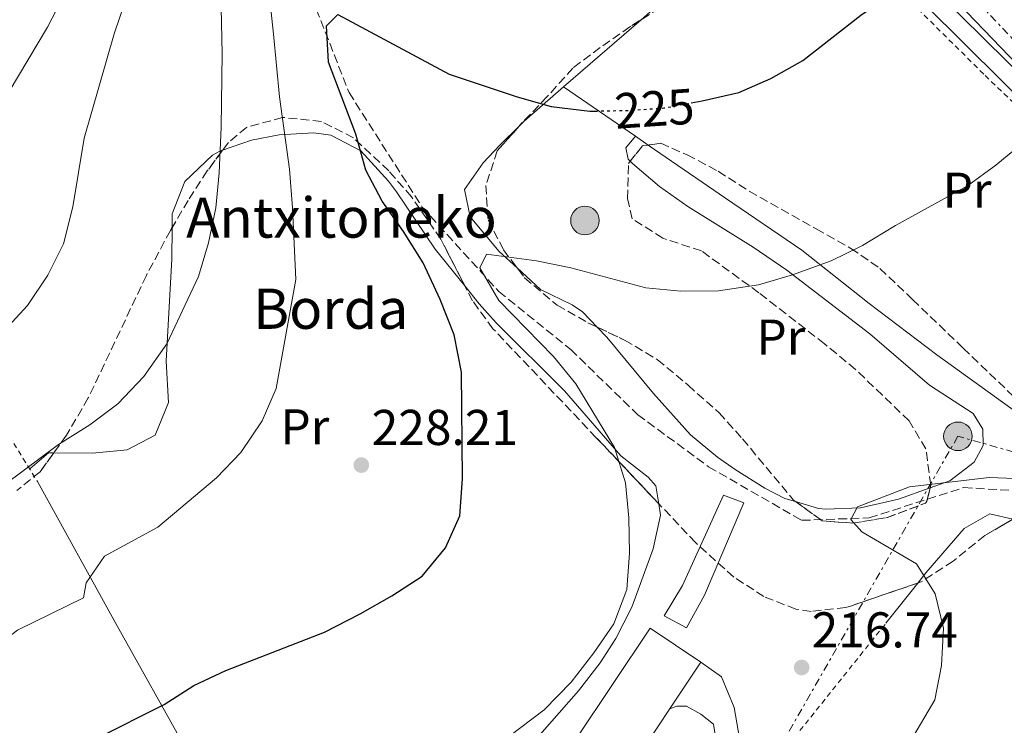
# Model space of a CAD drawing. Units: metres. Extents: x 616851 to 620287, y 4778017 to 4780389.
# Drawn here: x 619908 to 620104, y 4778432 to 4778573 of the extents above; entities that cross this region are included whole.
import ezdxf
from ezdxf.enums import TextEntityAlignment as Align

# ---------------------------------------------------------------- set-up
doc = ezdxf.new("R2010")
doc.units = ezdxf.units.M
doc.header["$MEASUREMENT"] = 0
for name, pattern in [('DGN Style 2', [1.7399219301090239, 1.043953158065414, -0.6959687720436097]), ('DGN Style 3', [2.435890702152634, 1.739921930109024, -0.6959687720436097]), ('DGN Style 5', [1.217945351076317, 0.5219765790327072, -0.6959687720436097]), ('DGN Style 7', [3.4798438602180486, 1.565929737098122, -0.6959687720436097, 0.5219765790327072, -0.6959687720436097])]:
    doc.linetypes.add(name, pattern=pattern)
for name, color, linetype, lineweight in [('Barranco lineal', 142, 'DGN Style 3', 13), ('Cota de curva de nivel directora', 7, 'Continuous', 0), ('Cota de punto acotado terreno', 7, 'Continuous', 0), ('Curva de nivel directora', 30, 'Continuous', 30), ('Curva de nivel directora no vista', 30, 'DGN Style 5', 30), ('Curva de nivel intermedia', 30, 'Continuous', 0), ('Edificio', 1, 'Continuous', 13), ('Etiqueta de uso rústico', 92, 'Continuous', 0), ('Línea  de muro-pared o tapia', 1, 'Continuous', 13), ('Línea de asfalto', 7, 'Continuous', 13), ('Línea de cambio de uso (parcela vista)', 92, 'Continuous', 0), ('Línea de pavimento', 1, 'Continuous', 0), ('Línea eléctrica', 6, 'DGN Style 7', 0), ('Poste tendido eléctrico', 7, 'Continuous', 0), ('Punto acotado terreno (símbolo)', 7, 'Continuous', 0), ('Tela metálica o alambrada', 7, 'DGN Style 2', 0), ('Texto de Borda', 7, 'Continuous', 0), ('Torre eléctrica', 7, 'Continuous', 0), ('Zona arbolada', 92, 'DGN Style 3', 0)]:
    doc.layers.add(name, color=color, linetype=linetype, lineweight=lineweight)
doc.styles.add('Style-Arial', font='arial.ttf')

# ---------------------------------------------------------------- blocks, each defined once
blk = doc.blocks.new('5PATER')
at = {"layer": 'Punto acotado terreno (símbolo)', "linetype": 'Continuous', "lineweight": 0}
h = blk.add_hatch(color=51, dxfattribs=at)
edge = h.paths.add_edge_path()
edge.add_ellipse((0, 0), major_axis=(-0.1095731443231308, -0.1110710700762829), ratio=0.9994222409660317, start_angle=0, end_angle=360)
blk = doc.blocks.new('5PELE')
at = {"layer": 'Torre eléctrica', "linetype": 'Continuous', "lineweight": 0}
h = blk.add_hatch(color=9, dxfattribs=at)
edge = h.paths.add_edge_path()
edge.add_arc((-2.000000476837158e-05, 0), 0.2850000000000001, 0, 360)
at = {"layer": 'Torre eléctrica', "color": 252, "linetype": 'Continuous', "lineweight": 0}
blk.add_circle((-2.000000476837158e-05, 0), 0.2850000000000001, dxfattribs=at)

msp = doc.modelspace()

# ---------------------------------------------------------------- linework, layer by layer
at = {"layer": 'Barranco lineal', "color": 142, "linetype": 'DGN Style 3', "lineweight": 13}
msp.add_polyline3d([(619948.8700000001, 4778637.66, 235.0200000000041), (619951.8499999996, 4778620.41, 231.5800000000018), (619957.5099999999, 4778600.600000001, 228.6300000000047), (619965.2100000001, 4778579.42, 226.6600000000035), (619973.5199999996, 4778558.26, 224.6999999999971), (619988.0999999996, 4778535.42, 221.2599999999948), (620003.3499999996, 4778518.630000001, 219.7799999999988), (620017.6900000004, 4778507.060000001, 218.3099999999977), (620031.0599999996, 4778494.060000001, 217.820000000007), (620045.1699999999, 4778483.689999999, 217.3300000000018), (620063.7199999997, 4778473.01, 216.8399999999965), (620077.2000000002, 4778473.5, 215.8500000000058), (620096, 4778479.539999999, 215.3600000000006), (620108.4900000002, 4778478.800000001, 213.3999999999942), (620126.0700000003, 4778466.49, 212.4100000000035), (620147.0499999998, 4778455.26, 211.9199999999983), (620165.7400000002, 4778447.41, 208.9700000000012), (620185.0099999999, 4778440.369999999, 207.5), (620204.2400000002, 4778435.949999999, 206.0200000000041), (620219.1699999999, 4778424.99, 204.5500000000029), (620232.5999999996, 4778408.970000001, 203.0800000000017), (620241.2400000002, 4778400.100000001, 203.0800000000017)], dxfattribs=at)
at = {"layer": 'Curva de nivel directora', "color": 30, "linetype": 'Continuous', "lineweight": 30, "elevation": 225, "flags": 128}
for points in [[(620041.6800000002, 4778556.180000001), (620043.8700000006, 4778556.58), (620051.1699999984, 4778558.300000001), (620057.6100000002, 4778561.03), (620063.9299999991, 4778564.670000002), (620075.5000000006, 4778573.67), (620081.4299999983, 4778577.83), (620086.7599999993, 4778582.980000002), (620090.2599999995, 4778589.24), (620092.0900000001, 4778595.990000002), (620094.8300000004, 4778610.859999999), (620096.4699999989, 4778617.660000001), (620099.1299999988, 4778624.220000001), (620105.6199999996, 4778638.300000001)], [(619996.1600000006, 4778481.300000002), (619995.8999999991, 4778502.52), (619994.4799999997, 4778509.970000003), (619991.7100000004, 4778517.000000002), (619988.3199999996, 4778524.300000002), (619984.3900000001, 4778530.570000002), (619980.1399999988, 4778536.58), (619976.86, 4778542.770000001), (619974.8599999994, 4778549.95), (619969.3999999987, 4778564.310000001), (619968.9999999988, 4778571.560000001), (619971.2599999985, 4778573.830000001), (619993.4499999994, 4778561.930000002), (620007.0100000004, 4778557.380000004), (620013.7999999984, 4778555.470000002), (620021.4999999986, 4778554.539999999), (620022.5299999992, 4778554.560000001)], [(619923.1799999997, 4778429.520000001), (619936.6800000002, 4778436.28), (619942.6100000001, 4778440.12), (619948.9800000006, 4778443.060000002), (619968.6199999988, 4778450.720000002), (619975.7099999987, 4778454.350000001), (619982.0599999989, 4778457.95), (619988.0800000004, 4778461.869999999), (619992.7499999999, 4778467.500000002), (619995.5799999996, 4778473.910000003), (619996.1600000006, 4778481.300000002)]]:
    msp.add_lwpolyline(points, dxfattribs=at)
at = {"layer": 'Curva de nivel directora no vista', "color": 30, "linetype": 'DGN Style 5', "lineweight": 30, "elevation": 225, "flags": 128}
msp.add_lwpolyline([(620022.5299999992, 4778554.560000001), (620029.1499999998, 4778554.7), (620036.2300000007, 4778555.180000001), (620041.6800000002, 4778556.180000001)], dxfattribs=at)
at = {"layer": 'Curva de nivel intermedia', "color": 30, "linetype": 'Continuous', "lineweight": 0, "flags": 128}
for points, elevation in [([(620082.3899999994, 4778531.749999999), (620096.7900000007, 4778539.66), (620102.4500000002, 4778543.779999999), (620108.8800000009, 4778549.07), (620113.3500000011, 4778554.45), (620116.2900000004, 4778561.01), (620118.4500000018, 4778575.829999999), (620119.0500000009, 4778597.689999999), (620118.7400000002, 4778604.690000001), (620117.0999999995, 4778611.999999999), (620114.9200000003, 4778622.649999999), (620116.02, 4778625.06), (620117.9800000002, 4778624.4), (620122.1100000008, 4778620.71)], 220.0000000000004), ([(619897.8399999995, 4778474.899999999), (619915.5900000012, 4778488.109999999), (619921.8499999997, 4778492.039999999), (619927.4700000013, 4778496.21), (619932.6300000001, 4778501.65), (619937.1800000009, 4778508.199999999), (619943.4900000008, 4778521.609999998), (619945.4900000013, 4778528.33), (619946.9900000012, 4778535.289999999), (619947.6500000005, 4778542.259999999), (619948.0400000017, 4778551.37), (619948.2200000006, 4778566.06), (619947.5800000012, 4778596.489999999)], 235), ([(619959.630000001, 4778557.390000001), (619958.4500000009, 4778569.88), (619957.2400000016, 4778581.17)], 230.0000000000003), ([(619905.7600000009, 4778558.470000001), (619913.4299999998, 4778571.319999998), (619917.0599999998, 4778578.38)], 245.0000000000003), ([(619913.4600000011, 4778521.859999998), (619916.5999999995, 4778528.119999999), (619918.4500000001, 4778535.489999999), (619920.7200000011, 4778549.139999999), (619926.7000000002, 4778569.970000001), (619929.1900000002, 4778577.279999998)], 240), ([(619875.5200000012, 4778431.52), (619882.5500000009, 4778434.310000001), (619888.8200000006, 4778437.42), (619895.0499999999, 4778441.59), (619907.4300000007, 4778451.09), (619920.5700000012, 4778457.56), (619921.1600000013, 4778460.539999999), (619924.76, 4778465.890000001), (619935.4400000019, 4778471.65), (619947.1100000017, 4778481.46), (619951.9300000009, 4778486.529999999), (619956.1799999999, 4778492.869999998), (619959.0099999997, 4778499.270000001), (619962.9200000013, 4778520.969999999), (619962.2800000019, 4778535.300000001), (619961.6200000005, 4778542.960000001), (619959.630000001, 4778557.390000001)], 230.0000000000002), ([(619994.0400000017, 4778421.390000001), (620012.4300000005, 4778435.270000001), (620017.7600000014, 4778440.739999999), (620022.3300000001, 4778446.609999999), (620026.32, 4778452.359999998), (620028.8700000002, 4778459.229999999), (620029.4100000013, 4778466.470000001), (620029.2600000014, 4778473.480000001), (620028.6, 4778480.45), (620026.3900000014, 4778487.550000001), (620018.7100000014, 4778500.220000001), (620014.2800000012, 4778505.640000001), (620003.3500000011, 4778516.800000001), (619999.5800000004, 4778523.31), (620000.9300000005, 4778526.060000001), (620010.8500000002, 4778524.710000001), (620017.7200000011, 4778523.359999998), (620032.6499999999, 4778519.319999999), (620039.6200000015, 4778518.67), (620047.1699999997, 4778518.77), (620055.1500000015, 4778519.970000001), (620061.8700000005, 4778521.930000001), (620069.5700000006, 4778524.730000001), (620075.8700000016, 4778527.779999999), (620082.3899999994, 4778531.749999999)], 220.0000000000002), ([(619904.1100000015, 4778510.050000001), (619909.4700000014, 4778515.83), (619913.4600000011, 4778521.859999998)], 240), ([(620085.4100000013, 4778428.970000002), (620090.2700000008, 4778437.239999999), (620091.5700000017, 4778444.109999998), (620092.0200000008, 4778451.539999999), (620090.3500000011, 4778458.33), (620086.5900000016, 4778464.369999997), (620075.7000000018, 4778470.74), (620073.5100000014, 4778473.17), (620074.8800000015, 4778475.67), (620085.2200000014, 4778479.699999999), (620101.1000000001, 4778481.539999999), (620118.2000000015, 4778480.880000001)], 215)]:
    msp.add_lwpolyline(points, dxfattribs=dict(at, elevation=elevation))
at = {"layer": 'Edificio', "color": 1, "linetype": 'Continuous', "lineweight": 13}
for points in [[(620044.3700000001, 4778458.08, 221.1999999999971), (620040.7800000003, 4778451.560000001, 221.4400000000023), (620036.2999999998, 4778453.980000001, 220.6999999999971), (620040, 4778460, 220.6999999999971), (620048.1699999999, 4778478, 220.6999999999971), (620052.2300000006, 4778476.470000001, 221.1999999999971)], [(620043.6500000004, 4778444.76, 224.1399999999994), (620028.9199999999, 4778422.699999999, 224.8800000000047), (620018.8099999996, 4778429.449999999, 225.3699999999953), (620033.5300000003, 4778451.51, 224.6399999999994)]]:
    msp.add_polyline3d(points, close=True, dxfattribs=at)
at = {"layer": 'Edificio', "color": 51, "linetype": 'Continuous', "lineweight": 13}
for points in [[(620040.7800000003, 4778451.560000001, 221.4400000000023), (620036.2999999998, 4778453.980000001, 220.6999999999971), (620040, 4778460, 220.6999999999971), (620048.1699999999, 4778478, 220.6999999999971), (620052.2300000006, 4778476.470000001, 221.1999999999971), (620044.3700000001, 4778458.08, 221.1999999999971), (620040.7800000003, 4778451.560000001, 221.4400000000023)], [(620028.9199999999, 4778422.699999999, 224.8800000000047), (620018.8099999996, 4778429.449999999, 225.3699999999953), (620033.5300000003, 4778451.51, 224.6399999999994), (620043.6500000004, 4778444.76, 224.1399999999994), (620028.9199999999, 4778422.699999999, 224.8800000000047)]]:
    msp.add_polyline3d(points, dxfattribs=at)
at = {"layer": 'Línea  de muro-pared o tapia', "color": 1, "linetype": 'Continuous', "lineweight": 13}
for points in [[(620225.3600000005, 4778437.9, 208.6000000000058), (620218.9100000003, 4778447.83, 210.070000000007), (620205.0300000003, 4778466.15, 211.7899999999936), (620191.2100000001, 4778481.359999999, 213.0200000000041), (620172.1600000003, 4778501.59, 214.9900000000052), (620151.29, 4778521.779999999, 216.9499999999971), (620118.0099999999, 4778553.08, 221.3800000000047), (620105.0599999996, 4778565.49, 222.3600000000006), (620093.3200000003, 4778577.82, 224.0800000000018), (620081.4000000004, 4778589.24, 226.5399999999936), (620072.5300000003, 4778599.42, 228.75), (620066.8300000001, 4778606.75, 229.7299999999959), (620068.6200000001, 4778607.9, 229.4799999999959)], [(619911.4100000003, 4778480.779999999, 234.6499999999942), (619927.0099999999, 4778452.42, 228.75), (619941.4500000002, 4778426.66, 224.820000000007), (619982.2199999997, 4778356.26, 216.4700000000012)]]:
    msp.add_polyline3d(points, dxfattribs=at)
at = {"layer": 'Línea de asfalto', "color": 7, "linetype": 'Continuous', "lineweight": 13}
for points in [[(620238.0100000016, 4778408.210000001, 205.5899999999966), (620223.2199999993, 4778433.180000001, 207.3099999999978), (620217.3200000006, 4778442.840000001, 208.2899999999937), (620209.8299999982, 4778453.050000001, 209.2700000000042), (620200.5900000003, 4778464.150000001, 210.75), (620185.78, 4778480.410000003, 212.2200000000011), (620168.4100000004, 4778499.010000001, 214.4299999999929), (620152.4200000021, 4778514.140000001, 215.4199999999983), (620111.3099999982, 4778552.930000001, 219.8399999999966), (620088.4600000002, 4778575.619999999, 223.0299999999989), (620074.8199999989, 4778589.58, 225.9799999999959), (620066.3299999974, 4778599.720000002, 227.9499999999972), (620060.2800000012, 4778609.320000002, 229.6699999999983), (620054.6499999987, 4778620.400000001, 231.3899999999994), (620053.5100000009, 4778628.390000002, 233.3500000000058), (620054.6900000012, 4778635.2, 235.0700000000071), (620065.7999999999, 4778651.760000001, 238.7599999999947), (620068.6099999995, 4778660.030000002, 240.2299999999959), (620070.2800000014, 4778669.36, 241.2200000000012), (620070.5300000019, 4778680.600000001, 243.429999999993), (620069.3999999985, 4778691.390000001, 244.8999999999942), (620069.1700000007, 4778697.300000001, 245.6399999999994), (620069.0399999986, 4778703.4, 245.8800000000047), (620069.3999999985, 4778707.510000001, 246.6199999999953)], [(620072.3999999982, 4778707.530000002, 246.6199999999953), (620072.539999999, 4778703.390000002, 245.8800000000047), (620072.6700000009, 4778697.41, 245.6399999999994), (620072.8899999999, 4778691.650000002, 244.8999999999942), (620074.0299999998, 4778680.74, 243.429999999993), (620073.7699999984, 4778669.020000001, 241.2200000000012), (620072.0100000014, 4778659.15, 240.2299999999959), (620068.9600000004, 4778650.189999999, 238.7599999999947), (620058.0100000004, 4778633.859999999, 235.0700000000071), (620057.0499999991, 4778628.340000001, 233.3500000000058), (620058.0300000004, 4778621.470000002, 231.3899999999994), (620063.3299999977, 4778611.050000002, 229.6699999999983), (620069.1599999995, 4778601.78, 227.9499999999972), (620077.4099999995, 4778591.940000001, 225.9799999999959), (620090.9400000012, 4778578.090000002, 223.0299999999989), (620113.7499999991, 4778555.449999999, 219.8399999999966), (620154.8299999972, 4778516.680000001, 215.4199999999983), (620170.8899999993, 4778501.480000001, 214.4299999999929), (620188.3500000006, 4778482.780000002, 212.2200000000011), (620203.23, 4778466.450000001, 210.75), (620212.5899999987, 4778455.199999999, 209.2700000000042), (620220.2300000008, 4778444.790000002, 208.2899999999937), (620226.2199999989, 4778434.980000001, 207.3099999999978), (620240.8799999994, 4778410.250000002, 205.5899999999966)]]:
    msp.add_polyline3d(points, dxfattribs=at)
at = {"layer": 'Línea de cambio de uso (parcela vista)', "color": 92, "linetype": 'Continuous', "lineweight": 0, "extrusion": (-0.6586631245123753, 0.7364311952655058, 0.154376109056466), "elevation": 3110733.261316766, "flags": 128}
msp.add_lwpolyline([(-3647827.350145599, -485817.236081766), (-3647812.028821317, -485818.2514538904), (-3647809.776883177, -485818.4970986418)], dxfattribs=at)
at = {"layer": 'Línea de cambio de uso (parcela vista)', "color": 92, "linetype": 'Continuous', "lineweight": 0, "extrusion": (-0.0810460880191653, -0.07006714169921914, 0.9942445007496351), "elevation": -384845.0801433412, "flags": 128}
msp.add_lwpolyline([(-3209420.911407535, 3573612.861128022), (-3209420.911407535, 3573592.258118612)], dxfattribs=at)
at = {"layer": 'Línea de cambio de uso (parcela vista)', "color": 92, "linetype": 'Continuous', "lineweight": 0, "extrusion": (0.04142184650776672, -0.02842694447573847, 0.9987372724894472), "elevation": -109931.7997447755, "flags": 128}
msp.add_lwpolyline([(4290810.826206086, 2189938.62840424), (4290810.826206086, 2189956.027570713)], dxfattribs=at)
at = {"layer": 'Línea de cambio de uso (parcela vista)', "color": 92, "linetype": 'Continuous', "lineweight": 0, "extrusion": (-0.01751046178604206, -0.02131709148967497, 0.9996194102449494), "elevation": -112496.6554427932, "flags": 128}
msp.add_lwpolyline([(-2554019.165807338, 4084520.087630835), (-2554019.165807338, 4084520.09125575)], dxfattribs=at)
at = {"layer": 'Línea de cambio de uso (parcela vista)', "color": 92, "linetype": 'Continuous', "lineweight": 0, "extrusion": (0.04141687155048406, -0.02842404679967121, 0.9987375612814915), "elevation": -109921.0376167081, "flags": 128}
msp.add_lwpolyline([(4290792.235595091, 2189972.509685026), (4290792.23559509, 2189975.59335845)], dxfattribs=at)
at = {"layer": 'Línea de cambio de uso (parcela vista)', "color": 92, "linetype": 'Continuous', "lineweight": 0, "extrusion": (0.08351193997374103, -0.0981265294875632, 0.9916637232915949), "elevation": -416892.8514787616, "flags": 128}
msp.add_lwpolyline([(3569109.792499351, 3210271.953694765), (3569114.72986707, 3210271.953694765), (3569115.517418702, 3210271.274625638)], dxfattribs=at)
at = {"layer": 'Línea de cambio de uso (parcela vista)', "color": 92, "linetype": 'Continuous', "lineweight": 0, "extrusion": (0.04735028252011177, 0.05987398330717266, 0.9970822718653651), "elevation": 315681.6225788342, "flags": 128}
msp.add_lwpolyline([(2477707.887185841, -4120608.817557047), (2477707.887185841, -4120619.040992772)], dxfattribs=at)
at = {"layer": 'Línea de cambio de uso (parcela vista)', "color": 92, "linetype": 'Continuous', "lineweight": 0}
for points in [[(620016.25, 4778559.380000001, 226.1100000000006), (620010.9900000002, 4778554.800000001, 225.8000000000029), (620008.4500000002, 4778552.57, 225.3699999999953), (620007.4186000006, 4778551.557600001, 225.0381999999954)], [(620007.4186000006, 4778551.557600001, 225.0381999999954), (620003.5700000003, 4778547.779999999, 223.8000000000029), (620000.2699999996, 4778544.24, 222.6699999999983), (619996.5599999996, 4778538.930000001, 221.1900000000023), (619997.6799999997, 4778533.52, 220.9499999999971), (620003.4600000001, 4778526.59, 219.9600000000064), (620007.0174000004, 4778523.313899999, 219.7479000000021)], [(619948.3091000002, 4778546.747199999, 232.8236000000034), (619954.1100000005, 4778548.800000001, 230.8899999999994), (619959.5899999999, 4778549.83, 229.0599999999977), (619966.5199999996, 4778550.25, 227.9600000000064), (619969.8600000005, 4778549.75, 227.3399999999965), (619975.8499999996, 4778546.65, 225.4499999999971), (619981.3499999996, 4778540.619999999, 223.7100000000064), (619982.9800000006, 4778538.449999999, 223.4100000000035), (619990.6799999997, 4778527.039999999, 223.4100000000035), (619996.5965, 4778519.731799999, 222.9527999999991)], [(620029.5517999995, 4778544.5667, 224.5837000000029), (620029.1399999997, 4778544.960000001, 224.6300000000047), (620028.6900000004, 4778547.27, 225.1199999999953), (620030.5777000004, 4778549.5472, 225.2299000000057)], [(620128.1533000004, 4778478.1842, 215.1015000000043), (620121.9900000002, 4778482.119999999, 215.2899999999936), (620107.04, 4778494.180000001, 216.7700000000041), (620090.6799999997, 4778506.01, 217.75), (620077.1699999999, 4778516.189999999, 219.7200000000012), (620063.7599999999, 4778526.880000001, 222.1699999999983), (620048.54, 4778537.220000001, 224.1399999999994), (620033.1169999996, 4778547.804500001, 225.0810000000056)], [(619938.2461000001, 4778531.315099999, 234.9600000000064), (619938.2800000003, 4778534.08, 234.9600000000064), (619940.7699999996, 4778540.550000001, 234.2899999999936), (619946.3200000003, 4778545.779999999, 233.2799999999988), (619947.7800000003, 4778546.560000001, 233), (619948.3091000002, 4778546.747199999, 232.8236000000034)], [(620089.3159999996, 4778479.496900001, 215.5715000000055), (620093.2300000006, 4778480.9, 215.7899999999936), (620098.0800000001, 4778484.630000001, 215.7899999999936), (620099.9199999999, 4778487.890000001, 216.0299999999988), (620099.8499999996, 4778491.210000001, 216.5200000000041), (620097.8700000001, 4778494.279999999, 216.5200000000041), (620089.2000000002, 4778499.939999999, 217.0099999999948), (620077.2999999998, 4778510.15, 218.7299999999959), (620060.7599999999, 4778522.880000001, 221.0599999999977), (620054.0300000003, 4778527.439999999, 221.9600000000064), (620041.0199999996, 4778535.550000001, 223.6499999999942), (620035.3799999999, 4778539.560000001, 224.1399999999994), (620030.0300000003, 4778544.109999999, 224.5299999999988), (620029.5517999995, 4778544.5667, 224.5837000000029)], [(619914.6662, 4778486.4376, 235.1224999999977), (619922.3899999997, 4778486.42, 234.4700000000012), (619929.3200000003, 4778487.08, 233.9799999999959), (619934.8899999997, 4778490.01, 233.2400000000052), (619937.5499999998, 4778496.5, 233.7100000000064), (619937.0899999999, 4778504.76, 234.2200000000012), (619938.1699999999, 4778525.119999999, 234.9600000000064), (619938.2461000001, 4778531.315099999, 234.9600000000064)], [(620007.0174000004, 4778523.313899999, 219.7479000000021), (620011.6799999997, 4778519.02, 219.4700000000012), (620018, 4778515.939999999, 219.1100000000006), (620020.0300000003, 4778514.57, 218.9799999999959), (620022.9722999996, 4778511.512499999, 218.7554999999993)], [(619996.5965, 4778519.731799999, 222.9527999999991), (619999.4800000006, 4778516.17, 222.7299999999959), (620002.8700000001, 4778512.4, 222.429999999993), (620016.4400000004, 4778498.800000001, 220.9600000000064), (620027.6900000004, 4778485.859999999, 218.7400000000052), (620033.1200000001, 4778481.609999999, 218.3600000000006), (620034.6699999999, 4778479.859999999, 218.25), (620035.2353999997, 4778476.327500001, 218.1040999999968)], [(620022.9722999996, 4778511.512499999, 218.7554999999993), (620024.8799999999, 4778509.529999999, 218.6100000000006), (620034.1699999999, 4778498.26, 217.75), (620041.5899999999, 4778490.060000001, 216.7700000000041), (620046.9299999997, 4778485.609999999, 216.1600000000035), (620050.5, 4778483.109999999, 215.7899999999936), (620056.4000000004, 4778479.41, 215.6000000000058), (620060.3799999999, 4778477.380000001, 215.5399999999936), (620062.5220999997, 4778476.7466, 215.3999999999942)], [(620062.5220999997, 4778476.7466, 215.3999999999942), (620067.1100000005, 4778475.390000001, 215.1000000000058), (620068.4800000006, 4778475.24, 215.0500000000029), (620075.4800000006, 4778475.470000001, 215.0399999999936), (620083.0199999996, 4778477.24, 215.2200000000012), (620089.3159999996, 4778479.496900001, 215.5715000000055)], [(620035.2353999997, 4778476.327500001, 218.1040999999968), (620035.5999999996, 4778474.050000001, 218.0099999999948), (620034.1100000005, 4778467.310000001, 219.1999999999971), (620029.8499999996, 4778455.699999999, 219.2400000000052), (620026.6799999997, 4778449.439999999, 219.5599999999977), (620023.54, 4778444.600000001, 219.7299999999959), (620019.2599999999, 4778439.050000001, 219.7299999999959), (620005.2800000003, 4778423.17, 219.7299999999959), (620000.9100000003, 4778417.710000001, 219.3600000000006), (619997.9400000004, 4778413.25, 218.9900000000052), (619994.6699999999, 4778407.039999999, 218.8699999999953), (619992.7199999997, 4778402.869999999, 218.7400000000052), (619989.3700000001, 4778394.84, 218.0099999999948), (619986.0499999998, 4778390.039999999, 217.7599999999948), (619983.4500000002, 4778384.65, 217.2700000000041), (619983.7199999997, 4778377.65, 217.3000000000029), (619984.9699999997, 4778369.880000001, 216.7799999999988), (619984.4800000006, 4778364.539999999, 216.5299999999988), (619982.9500000002, 4778360.779999999, 216.5299999999988), (619980.5, 4778359.230000001, 215.8399999999965)], [(620086.8431000002, 4778460.5055, 215.4995999999956), (620088.4600000001, 4778462.550000001, 215.3000000000029), (620096.1299999999, 4778471.369999999, 214.5599999999977), (620101.2000000002, 4778474.300000001, 214.070000000007), (620105.8353000004, 4778473.2422, 213.9015999999974)]]:
    msp.add_polyline3d(points, dxfattribs=at)
at = {"layer": 'Línea de pavimento', "color": 1, "linetype": 'Continuous', "lineweight": 0}
for points in [[(620043.6500000004, 4778444.76, 218), (620047.7400000002, 4778441.82, 217.75), (620050.2800000003, 4778435.74, 217.5099999999948), (620051.3200000003, 4778429.619999999, 217.2599999999948), (620050.8300000001, 4778424.17, 216.7700000000041), (620048.8399999999, 4778420.050000001, 216.5299999999988), (620047.8799999999, 4778418.199999999, 216.5299999999988), (620046.6200000001, 4778416.09, 216.1699999999983), (620046.3200000003, 4778415.180000001, 216.0399999999936), (620046.2599999999, 4778414.220000001, 216.0200000000041), (620046.4400000004, 4778413.279999999, 216.1000000000058), (620046.8600000005, 4778412.41, 216.2799999999988), (620053.2400000002, 4778402.980000001, 215.3000000000029)], [(620029.6500000004, 4778423.789999999, 218), (620040.8899999997, 4778415.67, 216.7700000000041), (620041.5199999996, 4778415.560000001, 216.7400000000052), (620042.1500000004, 4778415.630000001, 216.7400000000052), (620043, 4778416.08, 216.820000000007), (620043.4199999999, 4778416.560000001, 216.9100000000035), (620046.2599999999, 4778423.539999999, 217.0200000000041), (620046.75, 4778428.680000001, 217.2599999999948), (620046.1699999999, 4778432.390000001, 217.2599999999948), (620043.6100000005, 4778434.350000001, 217.5099999999948), (620040.7599999999, 4778436, 217.5099999999948), (620038.8499999996, 4778435.960000001, 217.5099999999948), (620037.4400000004, 4778435.460000001, 217.2599999999948)]]:
    msp.add_polyline3d(points, dxfattribs=at)
at = {"layer": 'Línea eléctrica', "color": 6, "linetype": 'DGN Style 7', "lineweight": 0}
for points in [[(619803.4100000003, 4778701.180000001, 285.5200000000041), (619843.5899999999, 4778658.680000001, 268.9100000000035), (619882.2800000008, 4778617.45, 256.3000000000029), (619945.0799999983, 4778608.359999999, 236.7799999999988), (620007.6600000011, 4778601.600000001, 234.6699999999983), (620082.2199999979, 4778593.810000001, 225.6900000000023), (620115.8099999981, 4778558.350000001, 219.9100000000035), (620149.0000000006, 4778527.470000001, 216.1399999999994), (620160.02, 4778515.730000001, 215.1100000000006)], [(620255.4499999988, 4778455.140000001, 208.1499999999942), (620211.5034644838, 4778462.504836472, 210.5083000000013), (620206.5219674038, 4778463.339667044, 210.7755999999936), (620163.0199999996, 4778470.63, 213.1100000000006), (620094.86, 4778489.75, 216.0099999999948), (620049.9300000007, 4778411.230000001, 215.9400000000023), (620034.4400000008, 4778367.840000001, 214.0200000000041)]]:
    msp.add_polyline3d(points, dxfattribs=at)
at = {"layer": 'Tela metálica o alambrada', "color": 7, "linetype": 'DGN Style 2', "lineweight": 0, "extrusion": (-0.6538046880824985, -0.5300673860590908, 0.5399703659256031), "elevation": -2938091.098395672, "flags": 128}
msp.add_lwpolyline([(-3321524.461939576, 1885189.301085182), (-3321499.146933324, 1885184.049708358), (-3321434.434241819, 1885169.16288673)], dxfattribs=at)
at = {"layer": 'Tela metálica o alambrada', "color": 7, "linetype": 'DGN Style 2', "lineweight": 0, "extrusion": (0.002631481472133181, 0.00328566008729461, 0.9999911398322752), "elevation": 17549.11916791686, "flags": 128}
msp.add_lwpolyline([(620042.1614435974, 4778376.142257646), (620077.8019517564, 4778420.642497849)], dxfattribs=at)
at = {"layer": 'Tela metálica o alambrada', "color": 7, "linetype": 'DGN Style 2', "lineweight": 0}
msp.add_polyline3d([(620047.5800000001, 4778586.630000001, 231.2700000000041), (620058.1799999997, 4778594.810000001, 230.7700000000041), (620063.8899999997, 4778600.77, 229.5500000000029), (620081.9500000002, 4778579.810000001, 225.8600000000006), (620100.2599999999, 4778561.680000001, 222.9100000000035), (620122.8700000001, 4778540.02, 219.9600000000064), (620152.8600000005, 4778512.17, 216.7700000000041), (620169.1900000004, 4778496.710000001, 215.5899999999965)], dxfattribs=at)
at = {"layer": 'Zona arbolada', "color": 92, "linetype": 'DGN Style 3', "lineweight": 0, "flags": 128}
for points, elevation in [([(620029.5517999995, 4778544.5667), (620032.0300000003, 4778547.66), (620033.1169999996, 4778547.804500001)], 227.6900000000023), ([(620062.5220999997, 4778476.7466), (620067.7800000003, 4778472.91), (620073.9000000004, 4778472.460000001), (620080.7999999998, 4778473.58), (620088.3799999999, 4778476.439999999), (620088.7000000002, 4778476.800000001), (620089.3159999996, 4778479.496900001)], 220.8099999999977)]:
    msp.add_lwpolyline(points, dxfattribs=dict(at, elevation=elevation))
at = {"layer": 'Zona arbolada', "color": 92, "linetype": 'DGN Style 3', "lineweight": 0}
for points in [[(620044.9744999995, 4778584.347200001, 236.8904000000039), (620044.5700000003, 4778582.560000001, 236.5299999999988), (620041.04, 4778578.060000001, 234.570000000007), (620035.4699999997, 4778575.119999999, 232.6000000000058), (620031.7461999999, 4778572.777000001, 231.9876999999979)], [(620035.4699999997, 4778575.119999999, 232.6000000000058), (620029.5099999999, 4778571.369999999, 231.6199999999953), (620023.5599999996, 4778567.210000001, 231.6199999999953), (620018.1399999997, 4778563.140000001, 229.8000000000029), (620013.0199999996, 4778557.460000001, 228.679999999993), (620008.0499999998, 4778552.27, 228.7100000000064), (620003.0599999996, 4778546.640000001, 227.6900000000023), (620000.79, 4778539.75, 226.6999999999971), (620001.2300000006, 4778532.82, 225.7200000000012), (620004.2800000003, 4778526.939999999, 225.7200000000012), (620008.5, 4778521.350000001, 225.7200000000012), (620014.9900000002, 4778515.890000001, 224.7400000000052), (620021.0999999996, 4778512.4, 224.7400000000052), (620028.4199999999, 4778508.930000001, 223.75), (620034.9500000002, 4778505.050000001, 223.75), (620041.0999999996, 4778499.939999999, 223.75), (620047.2599999999, 4778494.439999999, 222.7700000000041), (620051.9400000004, 4778489.230000001, 222.820000000007), (620062.1200000001, 4778477.039999999, 220.8099999999977), (620067.7800000003, 4778472.91, 220.8099999999977), (620073.9000000004, 4778472.460000001, 220.8099999999977), (620080.7999999998, 4778473.58, 220.8099999999977), (620088.3799999999, 4778476.439999999, 220.8099999999977), (620088.7000000002, 4778476.800000001, 220.8099999999977), (620089.4400000004, 4778480.039999999, 220.8099999999977), (620088.4800000006, 4778487.26, 221.7899999999936), (620085.1399999997, 4778492.83, 222.7700000000041), (620079.7999999998, 4778497.949999999, 224.7400000000052), (620074.4500000002, 4778503.07, 223.75), (620068.2999999998, 4778508.17, 224.7400000000052), (620055.2000000002, 4778518.359999999, 224.7400000000052), (620043.75, 4778526.699999999, 224.7400000000052), (620036.04, 4778529.230000001, 224.7400000000052), (620029.9199999999, 4778533.119999999, 225.7200000000012), (620029.0300000003, 4778537.130000001, 227.6900000000023), (620029.2100000001, 4778544.140000001, 227.6900000000023), (620032.0300000003, 4778547.66, 227.6900000000023), (620035.6399999997, 4778548.140000001, 227.6900000000023), (620040.9199999999, 4778545.84, 225.7200000000012), (620047.0999999996, 4778542.560000001, 225.679999999993), (620053.29, 4778538.619999999, 226.6999999999971), (620066.6100000005, 4778531.09, 226.6999999999971), (620073.5300000003, 4778527.210000001, 225.7200000000012), (620079.2999999998, 4778523.220000001, 225.7700000000041), (620085.8300000001, 4778517, 224.7400000000052), (620095.9000000004, 4778507.33, 223.9199999999983), (620116.1200000001, 4778487.970000001, 222.820000000007)], [(620031.7461999999, 4778572.777000001, 231.9876999999979), (620029.5099999999, 4778571.369999999, 231.6199999999953), (620023.5599999996, 4778567.210000001, 231.6199999999953), (620018.1399999997, 4778563.140000001, 229.8000000000029), (620013.0199999996, 4778557.460000001, 228.679999999993), (620008.0499999998, 4778552.27, 228.7100000000064), (620007.4186000006, 4778551.557600001, 228.5809000000008)], [(620106.4699999997, 4778473.609999999, 219.0399999999936), (620100.2400000002, 4778470, 219.2700000000041), (620093.9000000004, 4778464.890000001, 219.5200000000041), (620087.5, 4778460.730000001, 219.7700000000041), (620072.5199999996, 4778455.609999999, 220.3899999999994), (620065.5999999996, 4778454.850000001, 220.679999999993), (620062.5899999999, 4778455.300000001, 220.8099999999977), (620056.2100000001, 4778457.82, 220.8600000000006), (620050.1900000004, 4778461.689999999, 220.7100000000064), (620042.5700000003, 4778468.57, 220.8099999999977), (620022.7999999998, 4778489.480000001, 223.75), (620002.2000000002, 4778511.189999999, 225.7200000000012), (619998.1399999997, 4778516.730000001, 226.6199999999953), (619991.7999999998, 4778529.060000001, 229.0099999999948), (619985.9600000001, 4778537.480000001, 231.0500000000029), (619981.4199999999, 4778542.65, 232.4900000000052), (619974.4100000003, 4778549.25, 234.570000000007), (619968, 4778552.51, 236.2299999999959), (619960.2800000003, 4778553.300000001, 238.0399999999936), (619953.0800000001, 4778551.32, 239.6699999999983), (619949.4699999997, 4778548.32, 240.4600000000064), (619945.2699999996, 4778542.630000001, 241.070000000007), (619941.4500000002, 4778536.77, 241.1199999999953), (619937.9199999999, 4778530.76, 240.8699999999953), (619933.1200000001, 4778521.800000001, 240.4600000000064), (619921.5599999996, 4778497.390000001, 239.4799999999959), (619917.2199999997, 4778489.980000001, 239.7599999999948), (619911.9500000002, 4778482.67, 240.6199999999953), (619907.2999999998, 4778478.930000001, 241.8300000000018)], [(619996.5965, 4778519.731799999, 227.2017999999953), (619991.7999999998, 4778529.060000001, 229.0099999999948), (619985.9600000001, 4778537.480000001, 231.0500000000029), (619981.4199999999, 4778542.65, 232.4900000000052), (619974.4100000003, 4778549.25, 234.570000000007), (619968, 4778552.51, 236.2299999999959), (619960.2800000003, 4778553.300000001, 238.0399999999936), (619953.0800000001, 4778551.32, 239.6699999999983), (619949.4699999997, 4778548.32, 240.4600000000064), (619948.3091000002, 4778546.747199999, 240.6285999999964)], [(620007.4186000006, 4778551.557600001, 228.5809000000008), (620003.0599999996, 4778546.640000001, 227.6900000000023), (620000.79, 4778539.75, 226.6999999999971), (620001.2300000006, 4778532.82, 225.7200000000012), (620004.2800000003, 4778526.939999999, 225.7200000000012), (620007.0174000004, 4778523.313899999, 225.7200000000012)], [(620033.1169999996, 4778547.804500001, 227.6900000000023), (620035.6399999997, 4778548.140000001, 227.6900000000023), (620040.9199999999, 4778545.84, 225.7200000000012), (620047.0999999996, 4778542.560000001, 225.679999999993), (620053.29, 4778538.619999999, 226.6999999999971), (620066.6100000005, 4778531.09, 226.6999999999971), (620073.5300000003, 4778527.210000001, 225.7200000000012), (620079.2999999998, 4778523.220000001, 225.7700000000041), (620085.8300000001, 4778517, 224.7400000000052), (620095.9000000004, 4778507.33, 223.9199999999983), (620116.1200000001, 4778487.970000001, 222.820000000007), (620122.7400000002, 4778482.07, 222.7200000000012), (620128.1533000004, 4778478.1842, 222.8919000000024)], [(619948.3091000002, 4778546.747199999, 240.6285999999964), (619945.2699999996, 4778542.630000001, 241.070000000007), (619941.4500000002, 4778536.77, 241.1199999999953), (619938.2461000001, 4778531.315099999, 240.8931000000011)], [(620085.1399999997, 4778492.83, 222.7700000000041), (620079.7999999998, 4778497.949999999, 224.7400000000052), (620074.4500000002, 4778503.07, 223.75), (620068.2999999998, 4778508.17, 224.7400000000052), (620055.2000000002, 4778518.359999999, 224.7400000000052), (620043.75, 4778526.699999999, 224.7400000000052), (620036.04, 4778529.230000001, 224.7400000000052), (620029.9199999999, 4778533.119999999, 225.7200000000012), (620029.0300000003, 4778537.130000001, 227.6900000000023), (620029.2100000001, 4778544.140000001, 227.6900000000023), (620029.5517999995, 4778544.5667, 227.6900000000023)], [(619938.2461000001, 4778531.315099999, 240.8931000000011), (619937.9199999999, 4778530.76, 240.8699999999953), (619933.1200000001, 4778521.800000001, 240.4600000000064), (619921.5599999996, 4778497.390000001, 239.4799999999959), (619917.2199999997, 4778489.980000001, 239.7599999999948), (619914.6662, 4778486.4376, 240.1766999999964)], [(620007.0174000004, 4778523.313899999, 225.7200000000012), (620008.5, 4778521.350000001, 225.7200000000012), (620014.9900000002, 4778515.890000001, 224.7400000000052), (620021.0999999996, 4778512.4, 224.7400000000052), (620022.9722999996, 4778511.512499999, 224.4867999999988)], [(620035.2353999997, 4778476.327500001, 221.9006999999983), (620022.7999999998, 4778489.480000001, 223.75), (620002.2000000002, 4778511.189999999, 225.7200000000012), (619998.1399999997, 4778516.730000001, 226.6199999999953), (619996.5965, 4778519.731799999, 227.2017999999953)], [(620022.9722999996, 4778511.512499999, 224.4867999999988), (620028.4199999999, 4778508.930000001, 223.75), (620034.9500000002, 4778505.050000001, 223.75), (620041.0999999996, 4778499.939999999, 223.75), (620047.2599999999, 4778494.439999999, 222.7700000000041), (620051.9400000004, 4778489.230000001, 222.820000000007), (620062.1200000001, 4778477.039999999, 220.8099999999977), (620062.5220999997, 4778476.7466, 220.8099999999977)], [(620089.3159999996, 4778479.496900001, 220.8099999999977), (620089.4400000004, 4778480.039999999, 220.8099999999977), (620088.4800000006, 4778487.26, 221.7899999999936), (620085.1399999997, 4778492.83, 222.7700000000041)], [(619914.6662, 4778486.4376, 240.1766999999964), (619911.9500000002, 4778482.67, 240.6199999999953), (619907.2999999998, 4778478.930000001, 241.8300000000018)], [(620086.8431000002, 4778460.5055, 219.7972000000009), (620072.5199999996, 4778455.609999999, 220.3899999999994), (620065.5999999996, 4778454.850000001, 220.679999999993), (620062.5899999999, 4778455.300000001, 220.8099999999977), (620056.2100000001, 4778457.82, 220.8600000000006), (620050.1900000004, 4778461.689999999, 220.7100000000064), (620042.5700000003, 4778468.57, 220.8099999999977), (620035.2353999997, 4778476.327500001, 221.9006999999983)], [(620105.8353000004, 4778473.2422, 219.0633999999991), (620100.2400000002, 4778470, 219.2700000000041), (620093.9000000004, 4778464.890000001, 219.5200000000041), (620087.5, 4778460.730000001, 219.7700000000041), (620086.8431000002, 4778460.5055, 219.7972000000009)]]:
    msp.add_polyline3d(points, dxfattribs=at)

# ---------------------------------------------------------------- block references
at = {"layer": 'Poste tendido eléctrico', "color": 7, "linetype": 'Continuous', "lineweight": 0, "xscale": 10, "yscale": 10, "zscale": 10}
for p in [(620020.5400000003, 4778532.759999999, 221.929999999993), (620094.86, 4778489.75, 216.0099999999948)]:
    msp.add_blockref('5PELE', p, dxfattribs=at)
at = {"layer": 'Punto acotado terreno (símbolo)', "color": 7, "linetype": 'Continuous', "lineweight": 0, "xscale": 10, "yscale": 10, "zscale": 10}
for p in [(619975.9600000012, 4778484.02, 228.2100000000064), (620063.7300000001, 4778443.680000001, 216.7400000000052)]:
    msp.add_blockref('5PATER', p, dxfattribs=at)

# ---------------------------------------------------------------- texts
at = {"layer": 'Cota de curva de nivel directora', "color": 7, "linetype": 'Continuous', "lineweight": 0, "style": 'Style-Arial'}
msp.add_text('225', height=7.000000000000002, rotation=3.885490000000001, dxfattribs=at).set_placement((620034.3890355866, 4778555.055156974, 225), align=Align.MIDDLE_CENTER)
at = {"layer": 'Cota de punto acotado terreno', "color": 7, "linetype": 'Continuous', "lineweight": 0, "style": 'Style-Arial'}
for s, p in [('228.21', (619978.0300000015, 4778488.02, 228.2100000000064)), ('216.74', (620065.7100000011, 4778447.679999999, 216.7400000000052))]:
    msp.add_text(s, height=7.000000000000002, dxfattribs=at).set_placement(p)
at = {"layer": 'Etiqueta de uso rústico', "color": 92, "linetype": 'Continuous', "lineweight": 0, "style": 'Style-Arial'}
for p in [(620096.6954566083, 4778538.800010002, 220.1000000000058), (620059.5754566087, 4778509.520010002, 218.8000000000029), (619964.7054566108, 4778491.640010002, 229.5500000000029)]:
    msp.add_text('Pr', height=7.000000000000002, dxfattribs=at).set_placement(p, align=Align.MIDDLE_CENTER)
at = {"layer": 'Texto de Borda', "color": 7, "linetype": 'Continuous', "lineweight": 0, "style": 'Style-Arial'}
for s, p in [('Antxitoneko', (619941.0500000005, 4778529.34, 234.9799999999959)), ('Borda', (619954.4100000003, 4778511.17, 231.7200000000012))]:
    msp.add_text(s, height=8, dxfattribs=at).set_placement(p)

doc.saveas('drawing.dxf')
